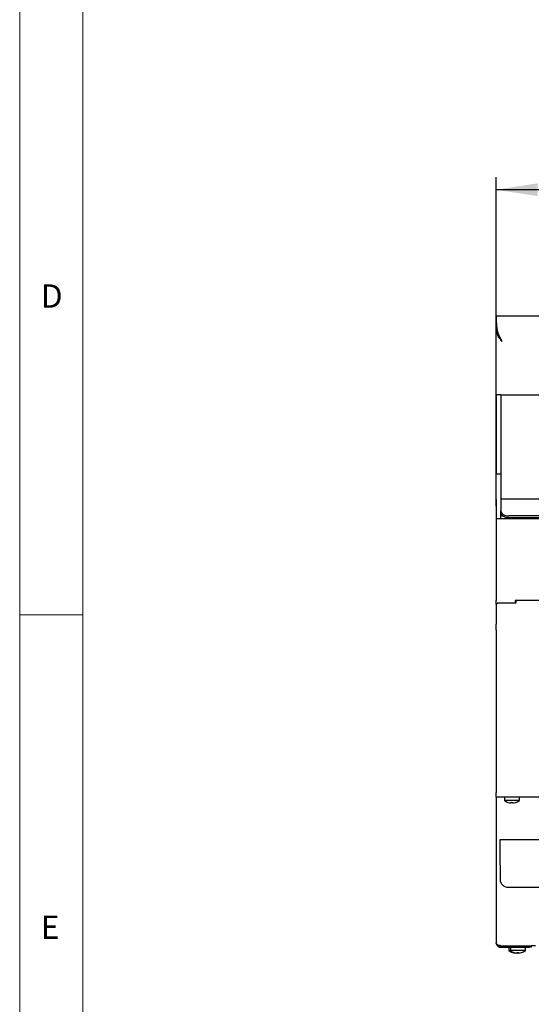
# Model space of a CAD drawing. Units: millimetres. Extents: x 5 to 415, y 5 to 292.
# Drawn here: x 5 to 46, y 68 to 146 of the extents above; entities that cross this region are included whole.
import ezdxf

# ---------------------------------------------------------------- set-up
doc = ezdxf.new("R2010")
doc.units = ezdxf.units.MM
doc.layers.add('FORMAT', color=7, linetype='Continuous')
doc.styles.add('SLDTEXTSTYLE0', font='TXT', dxfattribs={"width": 0.75})
doc.dimstyles.new('SLDDIMSTYLE0', dxfattribs={"dimtxt": 3.5, "dimasz": 3.302, "dimexe": 0, "dimexo": 0.0625, "dimgap": 0.875, "dimtad": 1, "dimdec": 1, "dimlfac": 8, "dimrnd": 1e-09, "dimzin": 12, "dimdsep": 46, "dimtxsty": 'SLDTEXTSTYLE0', "dimsah": 1, "dimcen": 0.09, "dimadec": 0, "dimazin": 3, "dimtfac": 1, "dimtdec": 1, "dimtofl": 0, "dimtmove": 0, "dimatfit": 3, "dimfxl": 0, "dimfrac": 2, "dimtolj": 1, "dimtzin": 12, "dimarcsym": 0})

# ---------------------------------------------------------------- blocks, each defined once
blk = doc.blocks.new('_D_2')
at = {"layer": 'FORMAT'}
for p, q in [((42.769, 107.099), (42.769, 133.162)), ((155.269, 107.099), (155.269, 133.162)), ((155.269, 132.162), (42.769, 132.162))]:
    blk.add_line(p, q, dxfattribs=at)
for points in [[(42.769, 132.162), (46.071, 131.654), (46.071, 132.67)], [(155.269, 132.162), (151.967, 132.67), (151.967, 131.654)]]:
    blk.add_solid(points, dxfattribs=at)
at = {"layer": 'FORMAT', "insert": (95.916, 136.674), "char_height": 3.5, "attachment_point": 1, "style": 'SLDTEXTSTYLE0'}
blk.add_mtext('900', dxfattribs=at)

msp = doc.modelspace()

# ---------------------------------------------------------------- linework, layer by layer
at = {"color": 7, "linetype": 'Continuous', "lineweight": 18}
for p, q in [((5, 292), (5, 5)), ((10, 287), (10, 10)), ((5, 98.5), (10, 98.5))]:
    msp.add_line(p, q, dxfattribs=at)
at = {"color": 7, "linetype": 'Continuous', "lineweight": 25}
for p, q in [((42.769, 122.162), (155.269, 122.162)), ((42.77, 121.999), (42.769, 121.999)), ((42.77, 122.139), (42.77, 121.991)), ((42.769, 121.313), (42.769, 121.117)), ((42.769, 115.912), (42.769, 121.117)), ((42.785, 120.966), (42.769, 121.117)), ((42.823, 121.117), (42.769, 121.117)), ((42.849, 120.966), (42.785, 120.966)), ((43.144, 115.912), (42.769, 115.912)), ((42.769, 115.912), (42.769, 114.336)), ((43.144, 115.912), (43.144, 114.336)), ((43.144, 115.912), (43.582, 115.912)), ((43.582, 115.912), (154.457, 115.912)), ((42.769, 114.336), (42.769, 112.499)), ((43.144, 114.336), (43.144, 112.499)), ((42.769, 112.499), (42.769, 109.662)), ((43.144, 112.499), (43.144, 109.662)), ((42.769, 109.662), (43.144, 109.662)), ((42.769, 107.662), (42.769, 109.662)), ((43.144, 109.662), (43.144, 107.662)), ((42.769, 107.662), (42.769, 106.099)), ((154.894, 107.662), (43.144, 107.662)), ((43.144, 107.662), (43.144, 107.572)), ((43.144, 107.572), (43.144, 106.696)), ((155.269, 106.099), (42.769, 106.099)), ((42.769, 106.099), (42.769, 104.074)), ((43.144, 106.542), (43.144, 106.696)), ((43.144, 106.099), (43.144, 106.542)), ((154.269, 106.338), (43.769, 106.338)), ((154.269, 106.184), (43.769, 106.184)), ((42.769, 104.074), (42.769, 102.2)), ((42.769, 102.2), (42.769, 101.73)), ((42.769, 101.73), (42.769, 99.636)), ((42.769, 99.342), (42.769, 99.636)), ((42.894, 99.424), (42.769, 99.299)), ((42.769, 99.342), (42.769, 99.299)), ((42.769, 99.299), (42.769, 97.754)), ((44.332, 99.424), (42.894, 99.424)), ((46.269, 99.636), (44.269, 99.636)), ((44.269, 99.636), (44.269, 99.424)), ((44.332, 99.574), (44.269, 99.574)), ((44.332, 99.636), (44.332, 99.424)), ((42.769, 97.498), (42.769, 97.754)), ((42.769, 97.498), (42.769, 97.49)), ((42.769, 97.313), (42.769, 97.49)), ((42.769, 97.313), (42.769, 84.412)), ((42.769, 84.049), (42.769, 84.412)), ((43.699, 84.049), (42.769, 84.049)), ((42.769, 84.049), (42.769, 72.524)), ((43.426, 84.049), (43.426, 83.782)), ((44.613, 83.782), (43.426, 83.782)), ((44.34, 84.049), (43.699, 84.049)), ((43.939, 83.593), (43.939, 83.593)), ((44.087, 83.592), (44.087, 83.592)), ((153.699, 84.049), (44.34, 84.049)), ((44.613, 83.782), (44.613, 84.049)), ((43.082, 78.662), (43.082, 80.687)), ((43.082, 80.687), (154.957, 80.687)), ((43.082, 78.662), (43.082, 77.537)), ((43.707, 76.912), (154.332, 76.912)), ((43.132, 72.283), (45.532, 72.283)), ((43.132, 72.162), (43.132, 72.274)), ((43.132, 72.274), (45.407, 72.274)), ((43.132, 72.162), (45.407, 72.162)), ((43.776, 72.162), (43.776, 71.895)), ((43.901, 71.895), (43.776, 71.895)), ((43.901, 72.162), (43.901, 71.895)), ((45.088, 71.895), (43.901, 71.895)), ((44.145, 72.283), (44.146, 72.283)), ((44.146, 72.283), (44.146, 72.274)), ((44.27, 72.283), (44.271, 72.283)), ((44.271, 72.283), (44.271, 72.274)), ((44.718, 72.283), (44.719, 72.283)), ((44.718, 72.274), (44.718, 72.283)), ((45.088, 71.895), (45.088, 72.162)), ((45.407, 72.274), (45.532, 72.274)), ((45.532, 72.162), (45.407, 72.162)), ((45.894, 72.283), (45.532, 72.283)), ((45.532, 72.274), (45.532, 72.162)), ((44.289, 71.706), (44.289, 71.705)), ((44.414, 71.706), (44.414, 71.705)), ((44.437, 71.705), (44.437, 71.704)), ((44.555, 71.745), (44.562, 71.705)), ((44.562, 71.705), (44.562, 71.704))]:
    msp.add_line(p, q, dxfattribs=at)
at = {"color": 7, "linetype": 'Continuous', "lineweight": 25, "flags": 128}
for points in [[(43.232, 120.137), (43.232, 120.137)], [(43.144, 106.696), (43.156, 106.626), (43.192, 106.559), (43.25, 106.497), (43.327, 106.443), (43.422, 106.398), (43.53, 106.365), (43.647, 106.344), (43.769, 106.338)], [(43.769, 106.184), (43.647, 106.191), (43.53, 106.211), (43.422, 106.244), (43.327, 106.289), (43.25, 106.343), (43.192, 106.405), (43.156, 106.472), (43.144, 106.542)], [(43.946, 83.634), (43.945, 83.626), (43.944, 83.619), (43.943, 83.613), (43.942, 83.607), (43.941, 83.603), (43.94, 83.599), (43.94, 83.596), (43.939, 83.593)], [(44.087, 83.592), (44.087, 83.595), (44.086, 83.598), (44.086, 83.602), (44.085, 83.607), (44.084, 83.612), (44.083, 83.618), (44.081, 83.625), (44.08, 83.633)], [(44.306, 83.629), (44.306, 83.629), (44.306, 83.629), (44.306, 83.629), (44.306, 83.63), (44.305, 83.631)], [(44.292, 71.723), (44.292, 71.72), (44.291, 71.715), (44.29, 71.711), (44.29, 71.708), (44.289, 71.706)], [(44.421, 71.746), (44.42, 71.739), (44.419, 71.732), (44.418, 71.725), (44.417, 71.72), (44.416, 71.715), (44.415, 71.711), (44.415, 71.708), (44.414, 71.706)], [(44.437, 71.705), (44.437, 71.707), (44.436, 71.71), (44.436, 71.714), (44.435, 71.719), (44.434, 71.725), (44.433, 71.731), (44.431, 71.738), (44.43, 71.745)], [(44.781, 71.741), (44.781, 71.741), (44.781, 71.742), (44.781, 71.742), (44.781, 71.743), (44.78, 71.744)]]:
    msp.add_lwpolyline(points, dxfattribs=at)
at = {"color": 7, "linetype": 'Continuous', "lineweight": 25}
for centre, radius, start, end in [((44.019, 84.587), 1, 233.57643, 252.6489), ((43.288, 83.711), 0.44, 349.77886, 350.08385), ((44.019, 84.599), 1.009, 252.83896, 265.45241), ((44.019, 84.598), 1.008, 252.83191, 265.44859), ((44.019, 84.639), 1.008, 265.84619, 273.45031), ((44.019, 84.638), 1.008, 265.83873, 273.45785), ((44.02, 84.598), 1.009, 273.84978, 286.46262), ((44.02, 84.599), 1.009, 273.84669, 286.45447), ((44.019, 84.587), 1, 286.64049, 306.42357), ((43.707, 77.537), 0.625, 180, 270), ((44.369, 72.699), 1, 233.57643, 252.6489), ((44.494, 72.699), 1, 233.57643, 252.6489), ((44.494, 72.699), 1, 286.64049, 306.42357), ((44.233, 71.718), 0.164, 169.6118, 170.42831), ((44.369, 72.711), 1.009, 252.83993, 265.45204), ((44.369, 72.711), 1.008, 252.83254, 265.44819), ((44.045, 71.773), 0.154, 349.58378, 350.45633), ((44.494, 72.711), 1.009, 252.83993, 265.45204), ((44.494, 72.711), 1.008, 252.8319, 265.44883), ((44.494, 72.751), 1.008, 265.84522, 273.45071), ((44.494, 72.751), 1.008, 265.83795, 273.45823), ((44.369, 72.711), 1.009, 273.85172, 280.85204), ((44.369, 72.712), 1.01, 273.84904, 280.84548), ((44.495, 72.711), 1.009, 273.84945, 286.46238), ((44.495, 72.711), 1.009, 273.84611, 286.45517)]:
    msp.add_arc(centre, radius, start, end, dxfattribs=at)
for points, knots in [([(42.769, 122.162), (42.769, 122.158), (42.769, 122.15), (42.771, 122.078), (42.773, 121.971), (42.776, 121.852), (42.778, 121.785), (42.78, 121.719), (42.783, 121.655), (42.786, 121.596), (42.792, 121.496), (42.803, 121.353), (42.824, 121.168), (42.852, 121.006), (42.884, 120.867), (42.937, 120.732), (43.009, 120.576), (43.11, 120.372), (43.189, 120.22), (43.232, 120.137)], [0, 0, 0, 0, 0.088565, 0.169696, 0.309424, 0.349471, 0.386208, 0.419638, 0.44976, 0.476574, 0.500082, 0.579468, 0.647489, 0.70427, 0.750029, 0.788765, 0.843259, 0.91365, 1, 1, 1, 1]), ([(42.769, 121.313), (42.769, 121.411), (42.769, 121.607), (42.769, 121.829), (42.769, 121.97), (42.769, 121.99), (42.769, 121.999)], [0, 0, 0, 0, 0.279637, 0.560221, 0.779755, 1, 1, 1, 1]), ([(43.232, 120.137), (43.17, 120.219), (43.02, 120.418), (42.851, 120.695), (42.803, 120.89), (42.785, 120.966)], [0, 0, 0, 0, 0.300573, 0.730094, 1, 1, 1, 1]), ([(43.132, 72.283), (43.094, 72.287), (43.017, 72.294), (42.916, 72.324), (42.831, 72.378), (42.778, 72.45), (42.772, 72.502), (42.769, 72.524)], [0, 0, 0, 0, 0.183112, 0.366432, 0.55339, 0.806043, 1, 1, 1, 1]), ([(42.784, 72.456), (42.788, 72.429), (42.796, 72.37), (42.842, 72.302), (42.898, 72.245), (42.959, 72.203), (43.039, 72.169), (43.1, 72.164), (43.132, 72.162)], [0, 0, 0, 0, 0.177863, 0.39222, 0.518264, 0.660793, 0.821079, 1, 1, 1, 1]), ([(43.036, 72.295), (43.046, 72.291), (43.076, 72.278), (43.109, 72.276), (43.132, 72.274)], [0, 0, 0, 0, 0.337312, 1, 1, 1, 1])]:
    msp.add_open_spline(points, degree=3, knots=knots, dxfattribs=at)

# ---------------------------------------------------------------- texts
at = {"color": 7, "linetype": 'Continuous', "lineweight": 0, "char_height": 1.852, "attachment_point": 1, "style": 'SLDTEXTSTYLE0'}
for s, insert in [('D', (6.667, 124.668)), ('E', (6.667, 74.668))]:
    msp.add_mtext(s, dxfattribs=dict(at, insert=insert))

# ---------------------------------------------------------------- dimensions: what is measured, and where the dimension line sits
at = {"layer": 'FORMAT'}
dim = msp.add_linear_dim(base=(42.769, 132.162), p1=(155.269, 106.099), p2=(42.769, 106.099), dimstyle='SLDDIMSTYLE0', dxfattribs=at)
dim.commit()
dim.dimension.update_dxf_attribs({"geometry": '_D_2', "text_midpoint": (99.795, 132.162), "dimtype": 160})

doc.saveas('drawing.dxf')
